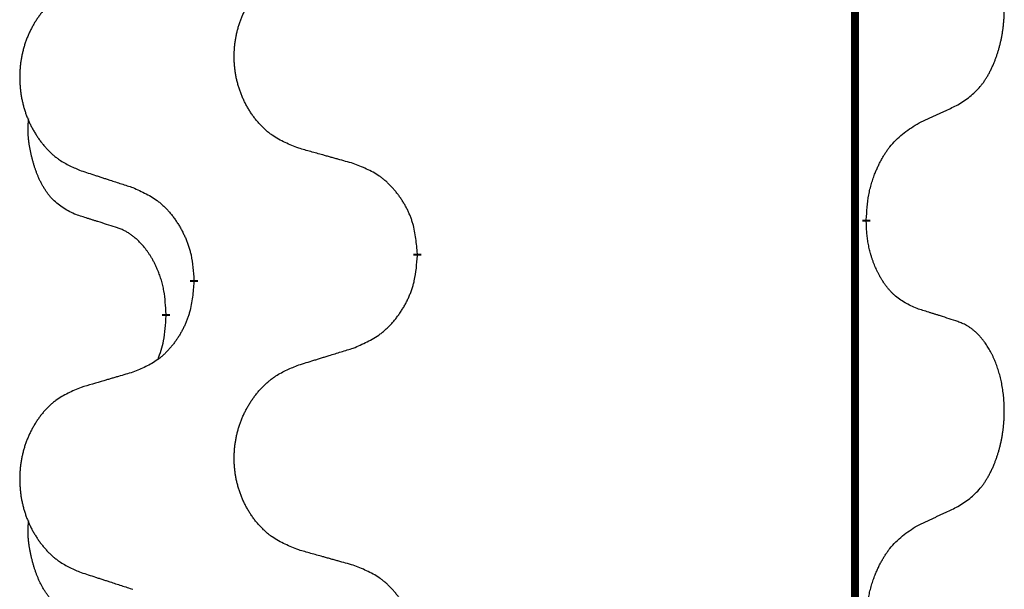
# Model space of a CAD drawing. Units: millimetres. Extents: x -428 to 723, y -269 to 352.
# Drawn here: x 162 to 170, y 147 to 152 of the extents above; entities that cross this region are included whole.
import ezdxf

# ---------------------------------------------------------------- set-up
doc = ezdxf.new("R2010")
doc.units = ezdxf.units.MM
doc.linetypes.add('SLD_Durchgehend', pattern=[0, 0, 0])
doc.layers.add('1', color=7, linetype='Continuous')

# ---------------------------------------------------------------- blocks, each defined once
blk = doc.blocks.new('588884928_F_0800_mm_Artikelnummer_588884931__3', base_point=(-477.5, 259.9497))
at = {"color": 7, "linetype": 'SLD_Durchgehend', "const_width": 0.0625}
for points in [[(168.7617, 251.9497), (168.7617, 88.0497)], [(168.8518, 150.1546), (168.8518, 150.1396)], [(165.3026, 149.8856), (165.3026, 149.8706)], [(163.5357, 149.6637), (163.5357, 149.6787)], [(163.3156, 149.4097), (163.3156, 149.3947)]]:
    blk.add_lwpolyline(points, dxfattribs=at)
at = {"color": 7, "linetype": 'SLD_Durchgehend'}
for points, knots in [([(169.5756, 151.0626), (169.6077, 151.0834), (169.6719, 151.1251), (169.7342, 151.1841), (169.7688, 151.2275), (169.7839, 151.2485), (169.7981, 151.2702), (169.812, 151.2933), (169.8256, 151.3178), (169.8387, 151.3437), (169.851, 151.3701), (169.862, 151.3957), (169.8719, 151.4207), (169.8808, 151.4448), (169.889, 151.4692), (169.8968, 151.4942), (169.9041, 151.5201), (169.9109, 151.5466), (169.917, 151.5733), (169.9226, 151.6007), (169.9275, 151.6288), (169.9318, 151.6576), (169.9354, 151.6864), (169.9383, 151.7156), (169.9405, 151.745), (169.942, 151.7748), (169.9428, 151.8046), (169.9428, 151.833), (169.9421, 151.8601), (169.9409, 151.8858), (169.9391, 151.9115), (169.9368, 151.9369), (169.9339, 151.9621), (169.9305, 151.9869), (169.9265, 152.0117), (169.9221, 152.0357), (169.9173, 152.059), (169.912, 152.0815), (169.9063, 152.104), (169.9001, 152.1258), (169.8936, 152.147), (169.8867, 152.1676), (169.8793, 152.1881), (169.8714, 152.2084), (169.8629, 152.2287), (169.8537, 152.2488), (169.844, 152.2687), (169.834, 152.2877), (169.8238, 152.3059), (169.8133, 152.3233), (169.8023, 152.3403), (169.7895, 152.3589), (169.7747, 152.3788), (169.7575, 152.3997), (169.7393, 152.4197), (169.7208, 152.438), (169.7021, 152.4545), (169.6834, 152.4692), (169.6638, 152.4828), (169.6396, 152.4972), (169.6101, 152.5113), (169.5871, 152.5204), (169.5756, 152.525)], [0, 0, 0, 0, 0.114626, 0.229253, 0.255136, 0.281028, 0.306957, 0.332884, 0.361934, 0.390985, 0.420018, 0.449052, 0.474762, 0.500472, 0.526183, 0.551894, 0.5793, 0.606707, 0.634112, 0.661518, 0.690573, 0.719628, 0.748686, 0.777743, 0.807529, 0.837316, 0.867099, 0.896882, 0.922639, 0.948395, 0.974152, 0.999908, 1.024987, 1.050066, 1.075144, 1.100222, 1.123355, 1.146488, 1.16962, 1.192753, 1.214494, 1.236235, 1.257976, 1.279718, 1.301816, 1.323914, 1.34601, 1.368106, 1.38839, 1.408673, 1.42896, 1.449249, 1.476285, 1.503323, 1.530378, 1.557432, 1.581269, 1.605108, 1.628896, 1.652672, 1.68974, 1.726808, 1.726808, 1.726808, 1.726808]), ([(164.3641, 150.7199), (164.3278, 150.7344), (164.2553, 150.7632), (164.1774, 150.8054), (164.1299, 150.8406), (164.1067, 150.8598), (164.0845, 150.8802), (164.0631, 150.9019), (164.0426, 150.9247), (164.0228, 150.9487), (164.0041, 150.9734), (163.9865, 150.9989), (163.9699, 151.025), (163.9544, 151.0517), (163.9399, 151.079), (163.9265, 151.1069), (163.9141, 151.1354), (163.9027, 151.1646), (163.8926, 151.1941), (163.8836, 151.224), (163.8758, 151.2541), (163.8693, 151.2844), (163.8638, 151.315), (163.8596, 151.3458), (163.8565, 151.3768), (163.8545, 151.4079), (163.8537, 151.4391), (163.8541, 151.4703), (163.8556, 151.5014), (163.8583, 151.5323), (163.8621, 151.5631), (163.8671, 151.5937), (163.8732, 151.624), (163.8804, 151.654), (163.8887, 151.6836), (163.8981, 151.713), (163.9087, 151.7419), (163.9203, 151.7703), (163.933, 151.7983), (163.9468, 151.8257), (163.9614, 151.8524), (163.9771, 151.8785), (163.9936, 151.9039), (164.0112, 151.9287), (164.0297, 151.9529), (164.0493, 151.9765), (164.0697, 151.9991), (164.091, 152.0207), (164.113, 152.0412), (164.1357, 152.0604), (164.1592, 152.0786), (164.2031, 152.1087), (164.2713, 152.1445), (164.3332, 152.1697), (164.3641, 152.1824)], [0, 0, 0, 0, 0.117086, 0.234172, 0.26425, 0.294342, 0.324476, 0.354607, 0.385625, 0.416644, 0.447649, 0.478654, 0.509524, 0.540393, 0.571263, 0.602133, 0.633372, 0.664611, 0.695847, 0.727084, 0.758108, 0.789132, 0.820159, 0.851185, 0.8824, 0.913614, 0.944827, 0.97604, 1.007095, 1.038151, 1.069208, 1.100265, 1.131069, 1.161872, 1.192674, 1.223475, 1.254222, 1.284969, 1.315717, 1.346465, 1.376816, 1.407167, 1.437517, 1.467868, 1.498416, 1.528964, 1.559522, 1.59008, 1.619832, 1.649585, 1.679305, 1.709013, 1.809224, 1.909434, 1.909434, 1.909434, 1.909434]), ([(162.6434, 152.0044), (162.6088, 151.9899), (162.5396, 151.961), (162.4656, 151.9187), (162.4206, 151.8837), (162.3985, 151.8644), (162.3775, 151.844), (162.3571, 151.8224), (162.3376, 151.7996), (162.3188, 151.7756), (162.3011, 151.7509), (162.2843, 151.7254), (162.2686, 151.6993), (162.2538, 151.6726), (162.24, 151.6453), (162.2272, 151.6174), (162.2154, 151.5889), (162.2047, 151.5597), (162.195, 151.5302), (162.1865, 151.5004), (162.1791, 151.4703), (162.1729, 151.4399), (162.1677, 151.4094), (162.1637, 151.3786), (162.1607, 151.3476), (162.1588, 151.3164), (162.1581, 151.2852), (162.1584, 151.2541), (162.1599, 151.223), (162.1625, 151.1921), (162.1661, 151.1613), (162.1708, 151.1307), (162.1766, 151.1004), (162.1834, 151.0705), (162.1913, 151.0408), (162.2003, 151.0115), (162.2103, 150.9826), (162.2214, 150.9541), (162.2335, 150.9261), (162.2465, 150.8987), (162.2605, 150.872), (162.2753, 150.846), (162.2911, 150.8206), (162.3078, 150.7957), (162.3254, 150.7715), (162.3439, 150.748), (162.3634, 150.7253), (162.3836, 150.7037), (162.4045, 150.6832), (162.426, 150.664), (162.4485, 150.6459), (162.4901, 150.6158), (162.5549, 150.58), (162.6139, 150.5547), (162.6434, 150.542)], [0, 0, 0, 0, 0.112481, 0.224961, 0.254205, 0.283463, 0.312765, 0.342064, 0.372505, 0.402946, 0.433372, 0.463798, 0.494314, 0.52483, 0.555347, 0.585864, 0.616922, 0.647981, 0.679038, 0.710095, 0.741061, 0.772027, 0.802995, 0.833963, 0.865172, 0.896381, 0.927588, 0.958795, 0.989832, 1.020868, 1.051906, 1.082944, 1.113652, 1.144359, 1.175065, 1.20577, 1.236283, 1.266796, 1.29731, 1.327824, 1.357761, 1.387698, 1.417635, 1.447572, 1.477483, 1.507394, 1.537316, 1.567238, 1.596112, 1.624989, 1.653829, 1.682658, 1.778901, 1.875145, 1.875145, 1.875145, 1.875145]), ([(169.2525, 150.9114), (169.2753, 150.922), (169.3208, 150.9431), (169.3702, 150.9661), (169.4007, 150.9804), (169.4124, 150.9859), (169.424, 150.9913), (169.4357, 150.9968), (169.4474, 151.0023), (169.459, 151.0077), (169.4707, 151.0132), (169.494, 151.0242), (169.529, 151.0406), (169.5601, 151.0553), (169.5756, 151.0626)], [0, 0, 0, 0, 0.075268, 0.1505361, 0.163415, 0.176294, 0.1891729, 0.2020518, 0.2149361, 0.2278204, 0.2407047, 0.253589, 0.3051493, 0.3567097, 0.3567097, 0.3567097, 0.3567097]), ([(162.5917, 150.1993), (162.5588, 150.2161), (162.4931, 150.2497), (162.4297, 150.3022), (162.3955, 150.3414), (162.3814, 150.3595), (162.3681, 150.3781), (162.3551, 150.3981), (162.3423, 150.4194), (162.3299, 150.442), (162.3184, 150.4649), (162.3079, 150.4877), (162.2985, 150.51), (162.2899, 150.532), (162.2819, 150.5542), (162.2743, 150.5771), (162.267, 150.6008), (162.2602, 150.6253), (162.2539, 150.6499), (162.2479, 150.6751), (162.2424, 150.7011), (162.2374, 150.7277), (162.233, 150.7544), (162.2294, 150.7815), (162.2267, 150.8088), (162.2248, 150.8364), (162.2241, 150.864), (162.2245, 150.8928), (162.2264, 150.9228), (162.2282, 150.9436), (162.2292, 150.9539)], [0, 0, 0, 0, 0.1104767, 0.2209534, 0.2438284, 0.2667114, 0.2896326, 0.3125527, 0.3382849, 0.3640175, 0.389731, 0.4154442, 0.4390192, 0.4625939, 0.4861716, 0.5097495, 0.5351329, 0.5605162, 0.5859001, 0.6112844, 0.6383739, 0.665463, 0.6925584, 0.7196538, 0.7472958, 0.7749392, 0.8025614, 0.830178, 0.8614107, 0.8926434, 0.8926434, 0.8926434, 0.8926434]), ([(168.8518, 150.1546), (168.8538, 150.1876), (168.8578, 150.2536), (168.8662, 150.327), (168.8756, 150.3745), (168.8807, 150.397), (168.8864, 150.4193), (168.8926, 150.4411), (168.8993, 150.4623), (168.9063, 150.483), (168.9138, 150.5035), (168.9229, 150.5269), (168.9338, 150.553), (168.9468, 150.5818), (168.9607, 150.61), (168.9751, 150.6369), (168.9898, 150.6622), (169.0048, 150.686), (169.0207, 150.7092), (169.0604, 150.7615), (169.1347, 150.8344), (169.2133, 150.8858), (169.2525, 150.9114)], [0, 0, 0, 0, 0.0991279, 0.1982558, 0.2212992, 0.2443459, 0.2673984, 0.2904499, 0.3123028, 0.3341557, 0.3560082, 0.3778615, 0.4093786, 0.4408961, 0.4724293, 0.503962, 0.5321252, 0.5602895, 0.5884188, 0.6165402, 0.7571053, 0.8976704, 0.8976704, 0.8976704, 0.8976704]), ([(164.7954, 150.5995), (164.7753, 150.6051), (164.735, 150.6163), (164.6898, 150.6289), (164.6596, 150.6373), (164.6445, 150.6415), (164.6295, 150.6457), (164.6144, 150.6499), (164.5993, 150.6541), (164.5842, 150.6583), (164.5691, 150.6625), (164.5274, 150.6742), (164.4591, 150.6933), (164.3958, 150.7111), (164.3641, 150.7199)], [0, 0, 0, 0, 0.0626283, 0.1252565, 0.140914, 0.1565714, 0.1722289, 0.1878864, 0.2035442, 0.219202, 0.2348598, 0.2505176, 0.3491531, 0.4477886, 0.4477886, 0.4477886, 0.4477886]), ([(165.3026, 149.8856), (165.2991, 149.9258), (165.2921, 150.0061), (165.2758, 150.0956), (165.2577, 150.1529), (165.2475, 150.1809), (165.2359, 150.2083), (165.2233, 150.2352), (165.2095, 150.2614), (165.1948, 150.2871), (165.179, 150.3121), (165.1625, 150.3365), (165.1451, 150.3601), (165.1269, 150.383), (165.1079, 150.4052), (165.0881, 150.4264), (165.0676, 150.4465), (165.0465, 150.4654), (165.0245, 150.4833), (164.9783, 150.517), (164.9021, 150.5576), (164.831, 150.5855), (164.7954, 150.5995)], [0, 0, 0, 0, 0.1209346, 0.2418691, 0.2715902, 0.3013222, 0.3310797, 0.3608342, 0.3904011, 0.4199685, 0.4495293, 0.4790908, 0.5083301, 0.5375686, 0.5668172, 0.5960652, 0.6244344, 0.6528069, 0.6811435, 0.7094671, 0.8241186, 0.93877, 0.93877, 0.93877, 0.93877]), ([(162.6434, 150.542), (162.6624, 150.5359), (162.7004, 150.5236), (162.7431, 150.5097), (162.7716, 150.5005), (162.7859, 150.4959), (162.8001, 150.4912), (162.8144, 150.4866), (162.8286, 150.482), (162.8429, 150.4774), (162.8571, 150.4728), (162.897, 150.4598), (162.9624, 150.4386), (163.0231, 150.4189), (163.0534, 150.4091)], [0, 0, 0, 0, 0.0599168, 0.1198336, 0.1348129, 0.1497923, 0.1647716, 0.179751, 0.1947305, 0.2097099, 0.2246894, 0.2396689, 0.3353723, 0.4310757, 0.4310757, 0.4310757, 0.4310757]), ([(163.0534, 150.4091), (163.0887, 150.3932), (163.1593, 150.3613), (163.2345, 150.3157), (163.2799, 150.2783), (163.3022, 150.2579), (163.3233, 150.2363), (163.3437, 150.2135), (163.3634, 150.1894), (163.3822, 150.1642), (163.4, 150.1383), (163.4169, 150.1116), (163.4328, 150.0843), (163.4477, 150.0563), (163.4616, 150.0278), (163.4744, 149.9986), (163.486, 149.9688), (163.4963, 149.9384), (163.5053, 149.9076), (163.5182, 149.8545), (163.5289, 149.778), (163.5334, 149.7118), (163.5357, 149.6787)], [0, 0, 0, 0, 0.1161018, 0.2322037, 0.2623496, 0.2925108, 0.3227169, 0.3529195, 0.3843764, 0.415834, 0.4472779, 0.4787225, 0.5104414, 0.5421594, 0.5738837, 0.6056077, 0.6377093, 0.6698134, 0.7018938, 0.7339652, 0.8335001, 0.9330351, 0.9330351, 0.9330351, 0.9330351]), ([(162.9148, 150.0971), (162.8917, 150.1042), (162.8455, 150.1184), (162.7955, 150.1338), (162.7647, 150.1435), (162.7532, 150.1472), (162.7416, 150.1508), (162.7301, 150.1545), (162.7186, 150.1582), (162.707, 150.1619), (162.6955, 150.1656), (162.6724, 150.173), (162.6378, 150.1842), (162.6071, 150.1943), (162.5917, 150.1993)], [0, 0, 0, 0, 0.072467, 0.1449339, 0.1570396, 0.1691453, 0.181251, 0.1933566, 0.2054742, 0.2175917, 0.2297093, 0.2418268, 0.2903502, 0.3388736, 0.3388736, 0.3388736, 0.3388736]), ([(163.3156, 149.4097), (163.3138, 149.4404), (163.3103, 149.5018), (163.3027, 149.5701), (163.2941, 149.6144), (163.2894, 149.6354), (163.2841, 149.6562), (163.2783, 149.6766), (163.2721, 149.6963), (163.2655, 149.7155), (163.2585, 149.7345), (163.2502, 149.7552), (163.2405, 149.7776), (163.2293, 149.8015), (163.2173, 149.8251), (163.2049, 149.8474), (163.1922, 149.8686), (163.1792, 149.8886), (163.1655, 149.9082), (163.1499, 149.929), (163.1319, 149.9509), (163.1114, 149.9735), (163.0897, 149.995), (163.0676, 150.0144), (163.0454, 150.0317), (163.0232, 150.0471), (163, 150.061), (162.9743, 150.0742), (162.9457, 150.086), (162.9251, 150.0934), (162.9148, 150.0971)], [0, 0, 0, 0, 0.0921911, 0.1843821, 0.20591, 0.2274409, 0.2489766, 0.2705115, 0.2907895, 0.3110675, 0.3313472, 0.3516275, 0.3780441, 0.4044611, 0.4308749, 0.4572883, 0.4811357, 0.5049824, 0.5288358, 0.5526907, 0.5831984, 0.6137075, 0.6442319, 0.6747535, 0.7017613, 0.7287719, 0.7557302, 0.7826753, 0.8155538, 0.8484323, 0.8484323, 0.8484323, 0.8484323]), ([(169.2525, 149.4522), (169.2206, 149.4669), (169.1566, 149.4961), (169.0919, 149.5414), (169.0552, 149.5766), (169.039, 149.5937), (169.0237, 149.6116), (169.0086, 149.6309), (168.9936, 149.6516), (168.979, 149.6737), (168.9653, 149.6963), (168.9531, 149.7181), (168.9424, 149.7389), (168.9329, 149.7585), (168.9239, 149.7784), (168.9153, 149.7991), (168.9069, 149.8206), (168.899, 149.8429), (168.8918, 149.8654), (168.8854, 149.8871), (168.8798, 149.9081), (168.8749, 149.9282), (168.8705, 149.9484), (168.8665, 149.969), (168.8629, 149.9899), (168.8599, 150.0113), (168.8573, 150.0326), (168.8547, 150.0612), (168.8529, 150.0968), (168.8521, 150.1254), (168.8518, 150.1396)], [0, 0, 0, 0, 0.1054562, 0.2109123, 0.2344291, 0.2579548, 0.2815165, 0.3050767, 0.3315574, 0.3580389, 0.3845049, 0.4109705, 0.4328054, 0.4546397, 0.4764736, 0.4983077, 0.5219471, 0.5455868, 0.5692264, 0.5928659, 0.6135516, 0.634237, 0.6549231, 0.6756092, 0.6971494, 0.71869, 0.740226, 0.7617607, 0.804578, 0.8473954, 0.8473954, 0.8473954, 0.8473954]), ([(164.7954, 149.1403), (164.8324, 149.1561), (164.9063, 149.1879), (164.9855, 149.2334), (165.0335, 149.271), (165.0568, 149.2914), (165.0791, 149.313), (165.1006, 149.3358), (165.1213, 149.3599), (165.1411, 149.385), (165.1598, 149.411), (165.1775, 149.4377), (165.1943, 149.465), (165.21, 149.493), (165.2246, 149.5215), (165.238, 149.5507), (165.2502, 149.5805), (165.2611, 149.6109), (165.2706, 149.6417), (165.2841, 149.6948), (165.2954, 149.7713), (165.3002, 149.8375), (165.3026, 149.8706)], [0, 0, 0, 0, 0.1207225, 0.241445, 0.272411, 0.3033922, 0.334416, 0.3654362, 0.3974567, 0.4294779, 0.4614868, 0.4934965, 0.5255609, 0.5576245, 0.5896947, 0.6217645, 0.6540243, 0.6862868, 0.7185226, 0.7507482, 0.8503626, 0.9499769, 0.9499769, 0.9499769, 0.9499769]), ([(163.5357, 149.6637), (163.5324, 149.6236), (163.5258, 149.5434), (163.5103, 149.4539), (163.4931, 149.3965), (163.4833, 149.3686), (163.4724, 149.3411), (163.4603, 149.3143), (163.4473, 149.288), (163.4332, 149.2624), (163.4183, 149.2373), (163.4025, 149.213), (163.386, 149.1893), (163.3688, 149.1664), (163.3506, 149.1442), (163.3318, 149.123), (163.3124, 149.1029), (163.2924, 149.084), (163.2714, 149.0661), (163.2277, 149.0326), (163.1552, 148.9919), (163.0874, 148.9639), (163.0534, 148.9499)], [0, 0, 0, 0, 0.1207923, 0.2415845, 0.2711145, 0.3006544, 0.3302167, 0.3597763, 0.388964, 0.418152, 0.4473341, 0.4765167, 0.5051788, 0.5338402, 0.5625129, 0.591185, 0.618755, 0.6463281, 0.6738633, 0.7013854, 0.8115011, 0.9216168, 0.9216168, 0.9216168, 0.9216168]), ([(163.2519, 149.0523), (163.2605, 149.076), (163.2776, 149.1234), (163.2997, 149.2042), (163.3104, 149.2954), (163.3138, 149.3616), (163.3156, 149.3947)], [0, 0, 0, 0, 0.0756193, 0.1512387, 0.250723, 0.3502073, 0.3502073, 0.3502073, 0.3502073]), ([(169.5756, 149.35), (169.5526, 149.3575), (169.5065, 149.3726), (169.4566, 149.3887), (169.4258, 149.3985), (169.4142, 149.4022), (169.4027, 149.4058), (169.3911, 149.4095), (169.3796, 149.4131), (169.3681, 149.4167), (169.3565, 149.4203), (169.3334, 149.4275), (169.2988, 149.4381), (169.268, 149.4475), (169.2525, 149.4522)], [0, 0, 0, 0, 0.0726997, 0.1453994, 0.1575073, 0.1696152, 0.1817231, 0.193831, 0.205927, 0.2180229, 0.2301189, 0.2422149, 0.2905443, 0.3388737, 0.3388737, 0.3388737, 0.3388737]), ([(169.5756, 147.8876), (169.6077, 147.9084), (169.6719, 147.9501), (169.7342, 148.0091), (169.7688, 148.0525), (169.7839, 148.0735), (169.7981, 148.0952), (169.812, 148.1183), (169.8256, 148.1428), (169.8387, 148.1687), (169.851, 148.1951), (169.862, 148.2207), (169.8719, 148.2457), (169.8808, 148.2698), (169.889, 148.2942), (169.8968, 148.3192), (169.9041, 148.3451), (169.9109, 148.3716), (169.917, 148.3983), (169.9226, 148.4257), (169.9275, 148.4538), (169.9318, 148.4826), (169.9354, 148.5114), (169.9383, 148.5406), (169.9405, 148.57), (169.942, 148.5998), (169.9428, 148.6296), (169.9428, 148.658), (169.9421, 148.6851), (169.9409, 148.7108), (169.9391, 148.7365), (169.9368, 148.7619), (169.9339, 148.7871), (169.9305, 148.8119), (169.9265, 148.8367), (169.9221, 148.8607), (169.9173, 148.884), (169.912, 148.9065), (169.9063, 148.929), (169.9001, 148.9508), (169.8936, 148.972), (169.8867, 148.9926), (169.8793, 149.0131), (169.8714, 149.0334), (169.8629, 149.0537), (169.8537, 149.0738), (169.844, 149.0937), (169.834, 149.1127), (169.8238, 149.1309), (169.8133, 149.1483), (169.8023, 149.1653), (169.7895, 149.1839), (169.7747, 149.2038), (169.7575, 149.2247), (169.7393, 149.2447), (169.7208, 149.263), (169.7021, 149.2795), (169.6834, 149.2942), (169.6638, 149.3078), (169.6396, 149.3222), (169.6101, 149.3363), (169.5871, 149.3454), (169.5756, 149.35)], [0, 0, 0, 0, 0.114626, 0.229253, 0.255136, 0.281028, 0.306957, 0.332884, 0.361934, 0.390985, 0.420018, 0.449052, 0.474762, 0.500472, 0.526183, 0.551894, 0.5793, 0.606707, 0.634112, 0.661518, 0.690573, 0.719628, 0.748686, 0.777743, 0.807529, 0.837316, 0.867099, 0.896882, 0.922639, 0.948395, 0.974152, 0.999908, 1.024987, 1.050066, 1.075144, 1.100222, 1.123355, 1.146488, 1.16962, 1.192753, 1.214494, 1.236235, 1.257976, 1.279718, 1.301816, 1.323914, 1.34601, 1.368106, 1.38839, 1.408673, 1.42896, 1.449249, 1.476285, 1.503323, 1.530378, 1.557432, 1.581269, 1.605108, 1.628896, 1.652672, 1.68974, 1.726808, 1.726808, 1.726808, 1.726808]), ([(164.3641, 149.0074), (164.3841, 149.0135), (164.4241, 149.0258), (164.469, 149.0397), (164.499, 149.0489), (164.514, 149.0535), (164.529, 149.0581), (164.5439, 149.0628), (164.5589, 149.0674), (164.5739, 149.072), (164.5889, 149.0766), (164.6308, 149.0895), (164.6996, 149.1108), (164.7635, 149.1304), (164.7954, 149.1403)], [0, 0, 0, 0, 0.062728, 0.1254559, 0.141138, 0.1568202, 0.1725023, 0.1881844, 0.2038666, 0.2195488, 0.235231, 0.2509132, 0.3511056, 0.4512981, 0.4512981, 0.4512981, 0.4512981]), ([(164.3641, 147.5449), (164.3278, 147.5594), (164.2553, 147.5882), (164.1774, 147.6304), (164.1299, 147.6656), (164.1067, 147.6848), (164.0845, 147.7052), (164.0631, 147.7269), (164.0426, 147.7497), (164.0228, 147.7737), (164.0041, 147.7984), (163.9865, 147.8239), (163.9699, 147.85), (163.9544, 147.8767), (163.9399, 147.904), (163.9265, 147.9319), (163.9141, 147.9604), (163.9027, 147.9896), (163.8926, 148.0191), (163.8836, 148.049), (163.8758, 148.0791), (163.8693, 148.1094), (163.8638, 148.14), (163.8596, 148.1708), (163.8565, 148.2018), (163.8545, 148.2329), (163.8537, 148.2641), (163.8541, 148.2953), (163.8556, 148.3264), (163.8583, 148.3573), (163.8621, 148.3881), (163.8671, 148.4187), (163.8732, 148.449), (163.8804, 148.479), (163.8887, 148.5086), (163.8981, 148.538), (163.9087, 148.5669), (163.9203, 148.5953), (163.933, 148.6233), (163.9468, 148.6507), (163.9614, 148.6774), (163.9771, 148.7035), (163.9936, 148.7289), (164.0112, 148.7537), (164.0297, 148.7779), (164.0493, 148.8015), (164.0697, 148.8241), (164.091, 148.8457), (164.113, 148.8662), (164.1357, 148.8854), (164.1592, 148.9036), (164.2031, 148.9337), (164.2713, 148.9695), (164.3332, 148.9947), (164.3641, 149.0074)], [0, 0, 0, 0, 0.117086, 0.234172, 0.26425, 0.294342, 0.324476, 0.354607, 0.385625, 0.416644, 0.447649, 0.478654, 0.509524, 0.540393, 0.571263, 0.602133, 0.633372, 0.664611, 0.695847, 0.727084, 0.758108, 0.789132, 0.820159, 0.851185, 0.8824, 0.913614, 0.944827, 0.97604, 1.007095, 1.038151, 1.069208, 1.100265, 1.131069, 1.161872, 1.192674, 1.223475, 1.254222, 1.284969, 1.315717, 1.346465, 1.376816, 1.407167, 1.437517, 1.467868, 1.498416, 1.528964, 1.559522, 1.59008, 1.619832, 1.649585, 1.679305, 1.709013, 1.809224, 1.909434, 1.909434, 1.909434, 1.909434]), ([(163.0534, 148.9499), (163.0343, 148.9443), (162.9961, 148.9331), (162.9531, 148.9205), (162.9244, 148.9121), (162.91, 148.9079), (162.8957, 148.9037), (162.8814, 148.8995), (162.867, 148.8953), (162.8527, 148.891), (162.8383, 148.8868), (162.7987, 148.8752), (162.7337, 148.856), (162.6735, 148.8383), (162.6434, 148.8294)], [0, 0, 0, 0, 0.0597754, 0.1195507, 0.1344951, 0.1494396, 0.164384, 0.1793284, 0.1942733, 0.2092182, 0.2241631, 0.239108, 0.3332541, 0.4274002, 0.4274002, 0.4274002, 0.4274002]), ([(162.6434, 148.8294), (162.6088, 148.8149), (162.5396, 148.786), (162.4656, 148.7437), (162.4206, 148.7087), (162.3985, 148.6894), (162.3775, 148.669), (162.3571, 148.6474), (162.3376, 148.6246), (162.3188, 148.6006), (162.3011, 148.5759), (162.2843, 148.5504), (162.2686, 148.5243), (162.2538, 148.4976), (162.24, 148.4703), (162.2272, 148.4424), (162.2154, 148.4139), (162.2047, 148.3847), (162.195, 148.3552), (162.1865, 148.3254), (162.1791, 148.2953), (162.1729, 148.2649), (162.1677, 148.2344), (162.1637, 148.2036), (162.1607, 148.1726), (162.1588, 148.1414), (162.1581, 148.1102), (162.1584, 148.0791), (162.1599, 148.048), (162.1625, 148.0171), (162.1661, 147.9863), (162.1708, 147.9557), (162.1766, 147.9254), (162.1834, 147.8955), (162.1913, 147.8658), (162.2003, 147.8365), (162.2103, 147.8076), (162.2214, 147.7791), (162.2335, 147.7511), (162.2465, 147.7237), (162.2605, 147.697), (162.2753, 147.671), (162.2911, 147.6456), (162.3078, 147.6207), (162.3254, 147.5965), (162.3439, 147.573), (162.3634, 147.5503), (162.3836, 147.5287), (162.4045, 147.5082), (162.426, 147.489), (162.4485, 147.4709), (162.4901, 147.4408), (162.5549, 147.405), (162.6139, 147.3797), (162.6434, 147.367)], [0, 0, 0, 0, 0.112481, 0.224961, 0.254205, 0.283463, 0.312765, 0.342064, 0.372505, 0.402946, 0.433372, 0.463798, 0.494314, 0.52483, 0.555347, 0.585864, 0.616922, 0.647981, 0.679038, 0.710095, 0.741061, 0.772027, 0.802995, 0.833963, 0.865172, 0.896381, 0.927588, 0.958795, 0.989832, 1.020868, 1.051906, 1.082944, 1.113652, 1.144359, 1.175065, 1.20577, 1.236283, 1.266796, 1.29731, 1.327824, 1.357761, 1.387698, 1.417635, 1.447572, 1.477483, 1.507394, 1.537316, 1.567238, 1.596112, 1.624989, 1.653829, 1.682658, 1.778901, 1.875145, 1.875145, 1.875145, 1.875145]), ([(169.2525, 147.7364), (169.2753, 147.747), (169.3208, 147.7681), (169.3702, 147.7911), (169.4007, 147.8054), (169.4124, 147.8109), (169.424, 147.8163), (169.4357, 147.8218), (169.4474, 147.8273), (169.459, 147.8327), (169.4707, 147.8382), (169.494, 147.8492), (169.529, 147.8656), (169.5601, 147.8803), (169.5756, 147.8876)], [0, 0, 0, 0, 0.075268, 0.1505361, 0.163415, 0.176294, 0.1891729, 0.2020518, 0.2149361, 0.2278204, 0.2407047, 0.253589, 0.3051493, 0.3567097, 0.3567097, 0.3567097, 0.3567097]), ([(162.5917, 147.0243), (162.5588, 147.0411), (162.4931, 147.0747), (162.4297, 147.1272), (162.3955, 147.1664), (162.3814, 147.1845), (162.3681, 147.2031), (162.3551, 147.2231), (162.3423, 147.2444), (162.3299, 147.267), (162.3184, 147.2899), (162.3079, 147.3127), (162.2985, 147.335), (162.2899, 147.357), (162.2819, 147.3792), (162.2743, 147.4021), (162.267, 147.4258), (162.2602, 147.4503), (162.2539, 147.4749), (162.2479, 147.5001), (162.2424, 147.5261), (162.2374, 147.5527), (162.233, 147.5794), (162.2294, 147.6065), (162.2267, 147.6338), (162.2248, 147.6614), (162.2241, 147.689), (162.2245, 147.7178), (162.2264, 147.7478), (162.2282, 147.7686), (162.2292, 147.7789)], [0, 0, 0, 0, 0.1104767, 0.2209534, 0.2438284, 0.2667114, 0.2896326, 0.3125527, 0.3382849, 0.3640175, 0.389731, 0.4154442, 0.4390192, 0.4625939, 0.4861716, 0.5097495, 0.5351329, 0.5605162, 0.5859001, 0.6112844, 0.6383739, 0.665463, 0.6925584, 0.7196538, 0.7472958, 0.7749392, 0.8025614, 0.830178, 0.8614107, 0.8926434, 0.8926434, 0.8926434, 0.8926434]), ([(168.8518, 146.9796), (168.8538, 147.0126), (168.8578, 147.0786), (168.8662, 147.152), (168.8756, 147.1995), (168.8807, 147.222), (168.8864, 147.2443), (168.8926, 147.2661), (168.8993, 147.2873), (168.9063, 147.308), (168.9138, 147.3285), (168.9229, 147.3519), (168.9338, 147.378), (168.9468, 147.4068), (168.9607, 147.435), (168.9751, 147.4619), (168.9898, 147.4872), (169.0048, 147.511), (169.0207, 147.5342), (169.0604, 147.5865), (169.1347, 147.6594), (169.2133, 147.7108), (169.2525, 147.7364)], [0, 0, 0, 0, 0.0991279, 0.1982558, 0.2212992, 0.2443459, 0.2673984, 0.2904499, 0.3123028, 0.3341557, 0.3560082, 0.3778615, 0.4093786, 0.4408961, 0.4724293, 0.503962, 0.5321252, 0.5602895, 0.5884188, 0.6165402, 0.7571053, 0.8976704, 0.8976704, 0.8976704, 0.8976704]), ([(164.7954, 147.4245), (164.7753, 147.4301), (164.735, 147.4413), (164.6898, 147.4539), (164.6596, 147.4623), (164.6445, 147.4665), (164.6295, 147.4707), (164.6144, 147.4749), (164.5993, 147.4791), (164.5842, 147.4833), (164.5691, 147.4875), (164.5274, 147.4992), (164.4591, 147.5183), (164.3958, 147.5361), (164.3641, 147.5449)], [0, 0, 0, 0, 0.0626283, 0.1252565, 0.140914, 0.1565714, 0.1722289, 0.1878864, 0.2035442, 0.219202, 0.2348598, 0.2505176, 0.3491531, 0.4477886, 0.4477886, 0.4477886, 0.4477886]), ([(162.6434, 147.367), (162.6624, 147.3609), (162.7004, 147.3486), (162.7431, 147.3347), (162.7716, 147.3255), (162.7859, 147.3209), (162.8001, 147.3162), (162.8144, 147.3116), (162.8286, 147.307), (162.8429, 147.3024), (162.8571, 147.2978), (162.897, 147.2848), (162.9624, 147.2636), (163.0231, 147.2439), (163.0534, 147.2341)], [0, 0, 0, 0, 0.0599168, 0.1198336, 0.1348129, 0.1497923, 0.1647716, 0.179751, 0.1947305, 0.2097099, 0.2246894, 0.2396689, 0.3353723, 0.4310757, 0.4310757, 0.4310757, 0.4310757]), ([(165.3026, 146.7106), (165.2991, 146.7508), (165.2921, 146.8311), (165.2758, 146.9206), (165.2577, 146.9779), (165.2475, 147.0059), (165.2359, 147.0333), (165.2233, 147.0602), (165.2095, 147.0864), (165.1948, 147.1121), (165.179, 147.1371), (165.1625, 147.1615), (165.1451, 147.1851), (165.1269, 147.208), (165.1079, 147.2302), (165.0881, 147.2514), (165.0676, 147.2715), (165.0465, 147.2904), (165.0245, 147.3083), (164.9783, 147.342), (164.9021, 147.3826), (164.831, 147.4105), (164.7954, 147.4245)], [0, 0, 0, 0, 0.1209346, 0.2418691, 0.2715902, 0.3013222, 0.3310797, 0.3608342, 0.3904011, 0.4199685, 0.4495293, 0.4790908, 0.5083301, 0.5375686, 0.5668172, 0.5960652, 0.6244344, 0.6528069, 0.6811435, 0.7094671, 0.8241186, 0.93877, 0.93877, 0.93877, 0.93877])]:
    blk.add_open_spline(points, degree=3, knots=knots, dxfattribs=at)
blk = doc.blocks.new('588884928_F_0800_mm_Artikelnummer_588884931__4', base_point=(-477.5, 259.9497))
blk.add_blockref('588884928_F_0800_mm_Artikelnummer_588884931__3', (-477.5, 259.9497))
blk = doc.blocks.new('Bgr_HL50FF__7', base_point=(-477.5, 117.7497))
blk.add_blockref('588884928_F_0800_mm_Artikelnummer_588884931__4', (-477.5, 259.9497))
blk = doc.blocks.new('Vordans1', base_point=(-27.5, 204.1497))
blk.add_blockref('Bgr_HL50FF__7', (-477.5, 117.7497))
blk = doc.blocks.new('1__8', base_point=(289.625, -285))
blk.add_blockref('Vordans1', (-27.5, 204.1497))
blk = doc.blocks.new('HL50FF-vorderansicht', base_point=(289.625, -285))
at = {"layer": '1'}
blk.add_blockref('1__8', (289.625, -285), dxfattribs=at)
blk = doc.blocks.new('HL50FF_0_3D__9', base_point=(0, 0))
blk.add_blockref('HL50FF-vorderansicht', (289.625, -285))
blk = doc.blocks.new('HL50FF_0_3D__10', base_point=(0, 0))
blk.add_blockref('HL50FF_0_3D__9', (0, 0))
blk = doc.blocks.new('HL50FF_0_3D__58')
blk.add_blockref('HL50FF_0_3D__10', (0, 0))

msp = doc.modelspace()

# ---------------------------------------------------------------- block references
msp.add_blockref('HL50FF_0_3D__58', (0, 0))

doc.saveas('drawing.dxf')
